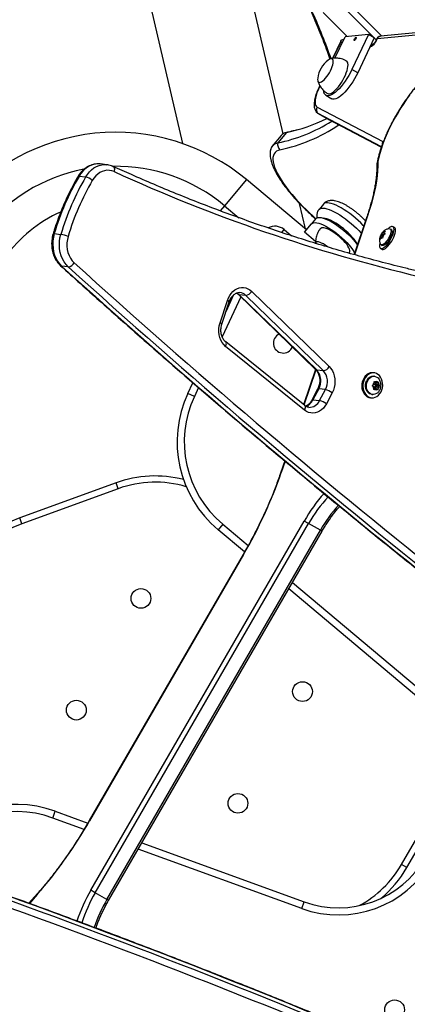
# Model space of a CAD drawing. Units: inches. Extents: x 207 to 860, y 613 to 1075.
# Drawn here: x 568 to 582, y 781 to 815 of the extents above; entities that cross this region are included whole.
import ezdxf

# ---------------------------------------------------------------- set-up
doc = ezdxf.new("R2010")
doc.units = ezdxf.units.IN
doc.header["$MEASUREMENT"] = 0
doc.header["$PDSIZE"] = -1
doc.layers.add('CONTOUR', color=7, linetype='Continuous')
doc.layers.add('DIM_IMP_BORDURE', color=7, linetype='Continuous')
doc.styles.add('DIM', font='romans.shx')
doc.dimstyles.new('Implantation (Pied-mètre)', dxfattribs={"dimscale": 96, "dimtxt": 0.09375, "dimasz": 0.125, "dimexe": 0.125, "dimexo": 0.125, "dimgap": 0.03, "dimtad": 1, "dimdec": 3, "dimzin": 0, "dimdsep": 46, "dimlunit": 4, "dimtxsty": 'DIM', "dimblk1": 'OBLIQUE', "dimblk2": 'OBLIQUE', "dimsah": 1, "dimcen": 0.089844, "dimdle": 0.125, "dimclrt": 7, "dimadec": 0, "dimazin": 0, "dimtfac": 1, "dimtdec": 0, "dimtofl": 0, "dimtmove": 0, "dimatfit": 3, "dimldrblk": 'OBLIQUE', "dimfxl": 1, "dimfrac": 2, "dimtolj": 1, "dimtzin": 0, "dimarcsym": 0})

# ---------------------------------------------------------------- blocks, each defined once
blk = doc.blocks.new('_OBLIQUE')
at = {"color": 0, "linetype": 'ByBlock'}
blk.add_line((-0.5, -0.5), (0.5, 0.5), dxfattribs=at)
blk = doc.blocks.new('*D9')
at = {"layer": 'Defpoints', "color": 0}
for p in [(552.194, 1034.878), (380.998, 629.209), (843.479, 629.209)]:
    blk.add_point(p, dxfattribs=at)
at = {"layer": 'DIM_IMP_BORDURE', "color": 0, "lineweight": -2}
for p, q in [((843.479, 1051.128), (843.479, 612.959)), ((568.444, 1034.878), (859.729, 1034.878)), ((397.248, 629.209), (859.729, 629.209))]:
    blk.add_line(p, q, dxfattribs=at)
at = {"layer": 'DIM_IMP_BORDURE', "color": 0, "lineweight": -2, "xscale": 16.25, "yscale": 16.25, "zscale": 16.25}
for p, rotation in [((843.479, 1034.878), 89.99999999999999), ((843.479, 629.209), 270)]:
    blk.add_blockref('_OBLIQUE', p, dxfattribs=dict(at, rotation=rotation))
at = {"layer": 'DIM_IMP_BORDURE', "color": 7, "insert": (830.312, 832.044), "char_height": 12.1875, "attachment_point": 5, "rotation": 90, "style": 'DIM'}
blk.add_mtext('\\A1;33\'-10" [10.304m]', dxfattribs=at)

msp = doc.modelspace()

# ---------------------------------------------------------------- linework, layer by layer
at = {"layer": 'CONTOUR'}
for p, q in [((577.2986, 811.1609), (575.51703, 818.82296)), ((572.10797, 818.0303), (573.78363, 810.82373)), ((580.53608, 814.43188), (578.96963, 816.00639)), ((580.73283, 814.57039), (579.12257, 816.18894)), ((578.6933, 815.38738), (579.52821, 814.54818)), ((582.61242, 814.6687), (580.56704, 814.46881)), ((582.65457, 814.75821), (580.68183, 814.56541)), ((579.30084, 814.39386), (579.0169, 813.79091)), ((579.29056, 814.34406), (579.03097, 813.79279)), ((579.09994, 813.7986), (579.44929, 814.54047)), ((579.36, 814.35084), (579.29056, 814.34406)), ((579.40214, 814.44034), (579.36109, 814.43633)), ((580.2624, 814.61994), (579.44929, 814.54047)), ((580.2624, 814.61994), (579.6914, 813.40739)), ((580.46585, 814.50248), (579.89485, 813.28993)), ((580.46585, 814.50248), (580.2624, 814.61994)), ((580.55836, 814.47837), (580.54436, 814.44862)), ((580.56704, 814.46881), (580.5614, 814.45684)), ((580.31573, 814.18135), (580.31458, 814.18124)), ((580.42412, 814.27733), (580.35672, 814.27074)), ((579.89485, 813.28993), (579.6914, 813.40739)), ((578.57034, 812.8426), (578.53526, 812.76809)), ((578.5776, 812.83004), (578.5523, 812.77631)), ((578.78485, 812.50163), (578.9883, 812.38417)), ((578.4786, 812.0943), (580.76725, 810.88722)), ((578.48871, 811.88426), (578.89561, 811.64934)), ((580.71987, 810.7074), (578.49263, 811.8821)), ((578.49263, 811.8821), (578.89953, 811.64717)), ((578.89953, 811.64717), (578.89561, 811.64934)), ((580.71376, 810.69031), (578.89953, 811.64717)), ((577.41244, 811.20457), (577.10691, 810.8393)), ((577.43246, 811.21019), (577.37925, 811.19574)), ((577.43238, 811.21017), (577.41244, 811.20457)), ((579.23029, 811.47272), (579.21217, 811.45956)), ((577.22114, 811.09603), (576.91561, 810.73076)), ((580.76725, 810.88722), (580.78285, 810.8787)), ((571.14656, 810.08297), (570.91758, 810.10657)), ((571.14656, 810.08297), (571.15378, 810.08219)), ((570.41301, 809.65183), (570.18403, 809.67543)), ((576.0132, 809.56193), (575.25131, 808.65105)), ((578.10878, 807.80911), (576.0132, 809.56193)), ((575.25131, 808.65105), (575.10134, 808.47176)), ((575.25131, 808.65105), (575.75033, 808.23366)), ((578.0705, 807.84112), (577.86336, 808.732)), ((578.10886, 808.5024), (578.42929, 808.1923)), ((578.69671, 808.70684), (578.54395, 808.52421)), ((578.43817, 808.20292), (578.28541, 808.02028)), ((580.20015, 808.23419), (579.76663, 806.94464)), ((580.22529, 808.26254), (579.78088, 806.94058)), ((577.24777, 807.71707), (577.33265, 807.81822)), ((577.33265, 807.81822), (577.59044, 807.60191)), ((578.04095, 807.72801), (578.28541, 808.02028)), ((580.81684, 807.75253), (580.84578, 807.77352)), ((580.84578, 807.77352), (580.828, 807.74609)), ((581.0647, 807.81657), (581.02654, 807.83861)), ((581.17453, 807.89028), (581.12408, 807.91941)), ((569.32214, 807.67651), (569.55112, 807.65291)), ((578.42508, 807.40671), (578.04095, 807.72801)), ((580.67266, 807.57555), (580.68752, 807.60467)), ((580.67378, 807.4756), (580.67748, 807.51116)), ((580.68865, 807.50471), (580.67378, 807.4756)), ((580.69503, 807.56264), (580.67679, 807.57317)), ((580.69503, 807.56264), (580.67748, 807.51116)), ((580.72333, 807.64561), (580.68752, 807.60467)), ((580.72445, 807.54565), (580.68865, 807.50471)), ((580.72445, 807.54565), (580.69503, 807.56264)), ((580.72333, 807.64561), (580.74088, 807.69708)), ((580.74117, 807.6353), (580.72333, 807.64561)), ((580.72445, 807.54565), (580.7427, 807.53512)), ((580.73321, 807.59479), (580.7693, 807.57396)), ((580.74088, 807.69708), (580.75866, 807.72451)), ((580.7609, 807.52461), (580.7427, 807.53512)), ((580.7646, 807.56017), (580.7609, 807.52461)), ((580.78103, 807.71159), (580.76279, 807.72213)), ((580.78215, 807.61164), (580.7646, 807.56017)), ((580.80837, 807.64161), (580.77227, 807.66245)), ((580.78103, 807.71159), (580.81684, 807.75253)), ((580.81045, 807.69461), (580.78103, 807.71159)), ((580.78215, 807.61164), (580.81796, 807.65258)), ((580.81045, 807.69461), (580.828, 807.74609)), ((580.81045, 807.69461), (580.8287, 807.68408)), ((580.8469, 807.67356), (580.81796, 807.65258)), ((580.8287, 807.68408), (580.8469, 807.67356)), ((580.68658, 807.16164), (580.73703, 807.13251)), ((580.70779, 807.28652), (580.74595, 807.26448)), ((579.58532, 806.99634), (579.60356, 807.01653)), ((569.80721, 806.51934), (569.57823, 806.54294)), ((575.82028, 805.47271), (575.16926, 804.07658)), ((575.30455, 804.95828), (575.58118, 805.5515)), ((575.72593, 805.56448), (578.42602, 802.93844)), ((575.9914, 805.52509), (575.76241, 805.54868)), ((575.76241, 805.54868), (578.46251, 802.92264)), ((578.69149, 802.89905), (575.9914, 805.52509)), ((576.20014, 805.6635), (578.90023, 803.03746)), ((575.09598, 804.56082), (575.35246, 805.34686)), ((575.15974, 804.51446), (575.41622, 805.3005)), ((578.0426, 801.52099), (575.28893, 803.74364)), ((578.04587, 801.6787), (575.29221, 803.90134)), ((578.42136, 802.94297), (578.00691, 801.71014)), ((578.43299, 802.93113), (578.01919, 801.70023)), ((578.46251, 802.92264), (578.69149, 802.89905)), ((580.46196, 802.82153), (580.42411, 802.82543)), ((580.47843, 802.70045), (580.44979, 802.70341)), ((573.97412, 802.10516), (574.14812, 802.47831)), ((574.34486, 802.30865), (574.2007, 801.99951)), ((580.39017, 802.37139), (580.4217, 802.39035)), ((580.42089, 802.35274), (580.39017, 802.37139)), ((580.46246, 802.32315), (580.42089, 802.35274)), ((580.4646, 802.42223), (580.4217, 802.39035)), ((580.45128, 802.34354), (580.52761, 802.33568)), ((580.46246, 802.32315), (580.46114, 802.26167)), ((580.46145, 802.52186), (580.49217, 802.50321)), ((580.46592, 802.48371), (580.46145, 802.52186)), ((580.46159, 802.28245), (580.52948, 802.27545)), ((580.53561, 802.41339), (580.4628, 802.4209)), ((580.4646, 802.42223), (580.46592, 802.48371)), ((580.46585, 802.48062), (580.53374, 802.47362)), ((580.52948, 802.27545), (580.48658, 802.24357)), ((580.53374, 802.47362), (580.49217, 802.50321)), ((580.52104, 802.27632), (580.5223, 802.33471)), ((580.5223, 802.33471), (580.52409, 802.33604)), ((580.5223, 802.33471), (580.59862, 802.32684)), ((580.52443, 802.43379), (580.5253, 802.47449)), ((580.59144, 802.3861), (580.52443, 802.43379)), ((580.52443, 802.43379), (580.60076, 802.42592)), ((580.52948, 802.27545), (580.57105, 802.24586)), ((580.53374, 802.47362), (580.57664, 802.5055)), ((580.56076, 802.36329), (580.59144, 802.3861)), ((580.57664, 802.5055), (580.59761, 802.52555)), ((580.5973, 802.26537), (580.59121, 802.2283)), ((580.59144, 802.3861), (580.66249, 802.37877)), ((580.59862, 802.32684), (580.5973, 802.26537)), ((580.59761, 802.52555), (580.60208, 802.4874)), ((580.59862, 802.32684), (580.64152, 802.35872)), ((580.60076, 802.42592), (580.60208, 802.4874)), ((580.60076, 802.42592), (580.64233, 802.39633)), ((580.66249, 802.37877), (580.64152, 802.35872)), ((580.64233, 802.39633), (580.66249, 802.37877)), ((574.2007, 801.99951), (573.97412, 802.10516)), ((578.49369, 802.2482), (578.29078, 801.86556)), ((578.53712, 802.25901), (578.33421, 801.87637)), ((578.7661, 802.23542), (578.53712, 802.25901)), ((578.5632, 801.85277), (578.7661, 802.23542)), ((579.00282, 802.12497), (578.79991, 801.74232)), ((580.33441, 801.95504), (580.37227, 801.95114)), ((580.38444, 802.06926), (580.41308, 802.06631)), ((580.45505, 802.22461), (580.46114, 802.26167)), ((580.48658, 802.24357), (580.45505, 802.22461)), ((580.59121, 802.2283), (580.57105, 802.24586)), ((578.33421, 801.87637), (578.5632, 801.85277)), ((577.34907, 799.75331), (577.20375, 799.32103)), ((577.36126, 799.74312), (577.22889, 799.34938)), ((571.47206, 798.98313), (568.11743, 797.76214)), ((571.54611, 798.77968), (571.47206, 798.98313)), ((571.54611, 798.77968), (568.19148, 797.55869)), ((568.19148, 797.55869), (568.11743, 797.76214)), ((570.59581, 784.77923), (578.029, 797.65389)), ((570.74989, 784.69027), (578.18308, 797.56493)), ((575.1889, 797.54202), (575.0282, 797.35051)), ((575.1889, 797.54202), (576.07686, 796.79694)), ((578.18308, 797.56493), (578.029, 797.65389)), ((578.58998, 797.33001), (578.18308, 797.56493)), ((571.15679, 784.45534), (578.58998, 797.33001)), ((571.21595, 784.42119), (578.64914, 797.29586)), ((575.95256, 796.57489), (575.0282, 797.35051)), ((578.64914, 797.29586), (578.58998, 797.33001)), ((575.90287, 796.48827), (570.5422, 787.20332)), ((575.91267, 796.48262), (570.552, 787.19767)), ((575.91267, 796.48262), (575.90287, 796.48827)), ((577.61563, 795.50576), (582.25585, 791.61215)), ((582.09515, 791.42064), (577.4887, 795.28591)), ((569.27264, 787.29476), (569.35815, 787.52969)), ((569.35815, 787.52969), (570.49192, 787.11703)), ((581.41656, 785.6716), (582.66656, 787.83666)), ((581.60406, 785.56335), (582.85406, 787.72841)), ((570.36166, 786.89839), (569.27264, 787.29476)), ((570.552, 787.19767), (570.5422, 787.20332)), ((577.94154, 784.13954), (572.24946, 786.21129)), ((572.37639, 786.43114), (578.02704, 784.37447)), ((581.60406, 785.56335), (581.41656, 785.6716)), ((570.74989, 784.69027), (570.59581, 784.77923)), ((568.7394, 784.66035), (568.43851, 784.31928)), ((568.72742, 784.6244), (568.4534, 784.3138)), ((571.15679, 784.45534), (570.74989, 784.69027)), ((571.21595, 784.42119), (571.15679, 784.45534)), ((577.94154, 784.13954), (578.02704, 784.37447))]:
    msp.add_line(p, q, dxfattribs=at)
at = {"layer": 'CONTOUR', "flags": 128}
for points in [[(579.77798, 814.41486), (579.77024, 814.4181), (579.76762, 814.42924), (579.77053, 814.44659), (579.77853, 814.46749), (579.7904, 814.48877), (579.80432, 814.50719), (579.81819, 814.51994), (579.82989, 814.52509), (579.83764, 814.52184), (579.84026, 814.5107), (579.83735, 814.49336), (579.82935, 814.47246), (579.81748, 814.45117), (579.80355, 814.43276), (579.78968, 814.42), (579.77798, 814.41486)], [(580.5614, 814.45684), (580.53485, 814.40518), (580.50465, 814.35506), (580.47195, 814.30838), (580.43803, 814.26696), (580.40417, 814.23237), (580.37169, 814.20596), (580.34183, 814.18873), (580.31573, 814.18135)], [(578.4974, 813.10314), (578.49432, 813.05237), (578.49942, 813.01033), (578.51263, 812.9791), (578.53356, 812.95963), (578.56158, 812.95253), (578.59582, 812.95799), (578.63526, 812.97586), (578.6787, 813.00559), (578.7248, 813.04628), (578.77218, 813.09669), (578.81939, 813.1553), (578.865, 813.22032), (578.90762, 813.28977), (578.94596, 813.36155), (578.97885, 813.43347), (579.0053, 813.50335), (579.02449, 813.56906), (579.03586, 813.62862), (579.03904, 813.6802), (579.03395, 813.72224), (579.02074, 813.75347), (578.9998, 813.77294), (578.97179, 813.78005), (578.93754, 813.77458), (578.93754, 813.77458)], [(578.4974, 813.10314), (578.49432, 813.05237), (578.49942, 813.01033), (578.51263, 812.9791), (578.53356, 812.95963), (578.56158, 812.95253), (578.59582, 812.95799), (578.63526, 812.97586), (578.6787, 813.00559), (578.7248, 813.04628), (578.77218, 813.09669), (578.81939, 813.1553), (578.865, 813.22032), (578.90762, 813.28977), (578.94596, 813.36155), (578.97885, 813.43347), (579.0053, 813.50335), (579.02449, 813.56906), (579.03586, 813.62862), (579.03904, 813.6802), (579.03395, 813.72224), (579.02074, 813.75347), (578.9998, 813.77294), (578.97179, 813.78005), (578.93754, 813.77458), (578.93754, 813.77458)], [(578.84528, 812.56314), (578.87552, 812.55297), (578.91334, 812.55441), (578.9567, 812.56814), (579.00469, 812.59387), (579.05628, 812.63106), (579.11036, 812.67892), (579.1658, 812.73641), (579.2214, 812.80233), (579.27598, 812.87525), (579.32838, 812.95364), (579.37748, 813.03581), (579.42223, 813.12002), (579.46169, 813.20448), (579.495, 813.28737), (579.52146, 813.36694), (579.54051, 813.44149), (579.55174, 813.50942), (579.55491, 813.5693), (579.54995, 813.61985), (579.53697, 813.65999), (579.51625, 813.68885), (579.50153, 813.69979)], [(578.93754, 813.77458), (578.8981, 813.75672), (578.85993, 813.73106)], [(578.93754, 813.77458), (578.8981, 813.75672), (578.85993, 813.73106)], [(579.6914, 813.40739), (579.63839, 813.3008), (579.58021, 813.19519), (579.51773, 813.0921), (579.45185, 812.99302), (579.38354, 812.8994), (579.31379, 812.81262), (579.24361, 812.73393), (579.17404, 812.66447), (579.10608, 812.60528), (579.04073, 812.5572), (578.97894, 812.52094), (578.92162, 812.49702), (578.86958, 812.4858), (578.82361, 812.48744), (578.78436, 812.50192), (578.7524, 812.52902), (578.72822, 812.56835), (578.71214, 812.61933), (578.70607, 812.65935)], [(579.89485, 813.28993), (579.84183, 813.18334), (579.78366, 813.07773), (579.72118, 812.97463), (579.6553, 812.87556), (579.58699, 812.78194), (579.51724, 812.69516), (579.44706, 812.61646), (579.37749, 812.54701), (579.30953, 812.48782), (579.24418, 812.43974), (579.18239, 812.40347), (579.12507, 812.37956), (579.07303, 812.36834), (579.02706, 812.36998), (578.9883, 812.38417)], [(578.5523, 812.77631), (578.50952, 812.67933), (578.47354, 812.5847), (578.44501, 812.49411), (578.42446, 812.4092), (578.41225, 812.3315), (578.4086, 812.26241), (578.41357, 812.20317), (578.42709, 812.15487), (578.44889, 812.11836), (578.4786, 812.0943)], [(581.70081, 812.50851), (581.59609, 812.36545), (581.49353, 812.21681), (581.39372, 812.06345), (581.29724, 811.90627), (581.20466, 811.74618), (581.11652, 811.58411), (581.03333, 811.42102), (580.95557, 811.25786), (580.88371, 811.09557), (580.81815, 810.93511), (580.75929, 810.77741), (580.70746, 810.62338), (580.66297, 810.47394), (580.62608, 810.32995), (580.59701, 810.19225)], [(578.49263, 811.8821), (578.45944, 811.90802), (578.45181, 811.9172)], [(578.49263, 811.8821), (578.45944, 811.90802), (578.45378, 811.91467)], [(579.17269, 811.5031), (579.18907, 811.48262), (579.21217, 811.45956)], [(577.18279, 810.60124), (577.11604, 810.58007), (577.05948, 810.54951), (577.01337, 810.50973), (576.97796, 810.46092), (576.95343, 810.40333), (576.93989, 810.33725), (576.93742, 810.26301), (576.94603, 810.18098), (576.96568, 810.09158), (576.99626, 809.99526), (577.03762, 809.89249), (577.08955, 809.7838), (577.1518, 809.66974), (577.22406, 809.55087), (577.30594, 809.4278), (577.39705, 809.30114), (577.49693, 809.17153), (577.60508, 809.03962), (577.72094, 808.90609), (577.84394, 808.77158), (577.97347, 808.63679), (578.10886, 808.5024)], [(580.59701, 810.19225), (580.59511, 810.03288), (580.5852, 809.86475), (580.56732, 809.68832), (580.5415, 809.50404), (580.50782, 809.31242), (580.46636, 809.11395), (580.41723, 808.90918), (580.36058, 808.69865), (580.29654, 808.48291), (580.22529, 808.26254)], [(570.91758, 810.10657), (570.84054, 810.10972), (570.74617, 810.10067), (570.65278, 810.07757), (570.5617, 810.04075), (570.47422, 809.99073), (570.39158, 809.92822), (570.31496, 809.8541), (570.24544, 809.76944), (570.18403, 809.67543)], [(570.41301, 809.65183), (570.47443, 809.74584), (570.54394, 809.8305), (570.62056, 809.90462), (570.7032, 809.96713), (570.79068, 810.01716), (570.88177, 810.05398), (570.97516, 810.07708), (571.06952, 810.08612), (571.14656, 810.08297)], [(571.40318, 809.84054), (571.32321, 809.86949), (571.24042, 809.8848), (571.15622, 809.88622), (571.07206, 809.87372), (570.98939, 809.84751), (570.90962, 809.80805), (570.83413, 809.75601), (570.76422, 809.69229), (570.70109, 809.61798), (570.64583, 809.53436)], [(571.36649, 810.02293), (571.38465, 810.01073), (571.39923, 809.9924), (571.40956, 809.96868), (571.41524, 809.94049), (571.41606, 809.90892), (571.41199, 809.87517), (571.40318, 809.84054)], [(570.18403, 809.67543), (570.16396, 809.6757), (570.14922, 809.6719), (570.14036, 809.66418), (570.14022, 809.66394)], [(578.54386, 808.5241), (578.55353, 808.53424), (578.58741, 808.5558), (578.6316, 808.56789), (578.68553, 808.57035), (578.74854, 808.56316), (578.81982, 808.5464), (578.89849, 808.52028), (578.98355, 808.48514), (579.07394, 808.44141), (579.16851, 808.38964), (579.26608, 808.33049), (579.36542, 808.2647), (579.46528, 808.19309), (579.5644, 808.11658), (579.66155, 808.03611), (579.75549, 807.9527), (579.84505, 807.86741), (579.9291, 807.78129), (580.00658, 807.69544), (580.01554, 807.68504)], [(580.10201, 807.94227), (580.08186, 807.96393), (579.99782, 808.05004), (579.90826, 808.13534), (579.81431, 808.21875), (579.71717, 808.29921), (579.61804, 808.37573), (579.51818, 808.44734), (579.41884, 808.51313), (579.32127, 808.57228), (579.2267, 808.62404), (579.13632, 808.66777), (579.05125, 808.70292), (578.97259, 808.72903), (578.9013, 808.74579), (578.8383, 808.75299), (578.78436, 808.75053), (578.74018, 808.73844), (578.7063, 808.71687), (578.69671, 808.70684)], [(578.43817, 808.20292), (578.46734, 808.22642), (578.50726, 808.24023), (578.55737, 808.24414), (578.61692, 808.23809), (578.68505, 808.22217), (578.76076, 808.19661), (578.84296, 808.16179), (578.93044, 808.11822), (579.02192, 808.06652), (579.11608, 808.00746), (579.21154, 807.94189), (579.30691, 807.87077), (579.40079, 807.79514), (579.49182, 807.7161), (579.57868, 807.63481), (579.66008, 807.55244), (579.73486, 807.4702), (579.80191, 807.38929), (579.86026, 807.31089), (579.88002, 807.28192)], [(579.88765, 807.30463), (579.86496, 807.34345), (579.81922, 807.41202), (579.76457, 807.48388), (579.70187, 807.55787), (579.63211, 807.63284), (579.55638, 807.70761), (579.47589, 807.78099), (579.3919, 807.85183), (579.30574, 807.91901), (579.21876, 807.98147), (579.13234, 808.03823), (579.04784, 808.08839), (578.9666, 808.13115), (578.88989, 808.16586), (578.81892, 808.19195), (578.75482, 808.20901), (578.70415, 808.21641)], [(578.28541, 808.02028), (578.31457, 808.04379), (578.3545, 808.05759), (578.4046, 808.0615), (578.46416, 808.05545), (578.53229, 808.03953), (578.608, 808.01398), (578.6902, 807.97916), (578.77768, 807.93558), (578.86916, 807.88389), (578.96332, 807.82482), (579.05878, 807.75926), (579.15414, 807.68814), (579.24803, 807.61251), (579.33906, 807.53347), (579.42591, 807.45217), (579.50732, 807.3698), (579.58209, 807.28757), (579.64914, 807.20666), (579.70749, 807.12826), (579.75629, 807.05351), (579.78571, 807.0014)], [(578.62757, 807.87831), (578.6016, 807.86216), (578.59785, 807.85804)], [(579.6046, 807.01596), (579.61012, 807.02364), (579.61998, 807.0532), (579.61878, 807.09094), (579.60656, 807.13606), (579.58357, 807.18759), (579.5503, 807.24445), (579.50747, 807.30541), (579.45597, 807.36918), (579.39692, 807.43439), (579.33157, 807.49967), (579.26132, 807.56361), (579.18765, 807.62486), (579.11215, 807.68211), (579.03641, 807.73414), (578.96206, 807.77983), (578.89068, 807.81823), (578.82378, 807.8485), (578.76281, 807.87), (578.70904, 807.88228), (578.66364, 807.88507), (578.62757, 807.87831)], [(580.66412, 807.34884), (580.66049, 807.33277), (580.65219, 807.27798), (580.65202, 807.23163), (580.65999, 807.1952), (580.67584, 807.16987), (580.69907, 807.15646), (580.72894, 807.15539), (580.76447, 807.1667), (580.80452, 807.19003), (580.84782, 807.22462), (580.89297, 807.26936), (580.93851, 807.32282), (580.98299, 807.38328), (581.02497, 807.44879), (581.06311, 807.51725), (581.09617, 807.58645), (581.1231, 807.65419), (581.14303, 807.71827), (581.15532, 807.77663), (581.15958, 807.82741), (581.15566, 807.86897), (581.1437, 807.89997), (581.12408, 807.91941), (581.12408, 807.91941)], [(581.00736, 807.8439), (581.01579, 807.84279), (581.03553, 807.8314), (581.04791, 807.80825), (581.05239, 807.77437), (581.04877, 807.73123), (581.03722, 807.68072), (581.01824, 807.62504), (580.99265, 807.56664), (580.96157, 807.50805), (580.92638, 807.45185), (580.88859, 807.40049), (580.84986, 807.35621), (580.8119, 807.32095), (580.77634, 807.29625), (580.74476, 807.28318), (580.71853, 807.28233), (580.69879, 807.29373), (580.69384, 807.30014)], [(580.73703, 807.13251), (580.74953, 807.12733), (580.77939, 807.12626), (580.81492, 807.13757), (580.85498, 807.1609), (580.89828, 807.19549), (580.94342, 807.24023), (580.98897, 807.29369), (581.03344, 807.35415), (581.07543, 807.41966), (581.11356, 807.48812), (581.14663, 807.55732), (581.17356, 807.62506), (581.19349, 807.68913), (581.20578, 807.7475), (581.21003, 807.79828), (581.20612, 807.83983), (581.19416, 807.87084), (581.17453, 807.89028)], [(581.0647, 807.81657), (581.0737, 807.80936), (581.08608, 807.78622), (581.09056, 807.75234), (581.08694, 807.7092), (581.07539, 807.65868), (581.0564, 807.60301), (581.03081, 807.5446), (580.99974, 807.48602), (580.96454, 807.42982), (580.92676, 807.37845), (580.88803, 807.33417), (580.85006, 807.29891), (580.81451, 807.27421), (580.78293, 807.26115), (580.7567, 807.2603), (580.74595, 807.26448)], [(581.12408, 807.91941), (581.09742, 807.92668), (581.0646, 807.92154), (581.02665, 807.90416), (580.9848, 807.87508), (580.94948, 807.84408)], [(569.32214, 807.67651), (569.2917, 807.55263), (569.27393, 807.42563), (569.26911, 807.2976), (569.27732, 807.17064), (569.29843, 807.04684), (569.33208, 806.92824), (569.37773, 806.8168), (569.43462, 806.71433), (569.50183, 806.62255), (569.57823, 806.54294)], [(569.32214, 807.67651), (569.30246, 807.67768), (569.28887, 807.67654), (569.28187, 807.67315), (569.28111, 807.67172)], [(569.80721, 806.51934), (569.73081, 806.59895), (569.66361, 806.69074), (569.60672, 806.7932), (569.56107, 806.90465), (569.52741, 807.02325), (569.50631, 807.14704), (569.4981, 807.274), (569.50292, 807.40204), (569.52069, 807.52904), (569.55112, 807.65291)], [(569.80414, 807.58229), (569.77729, 807.47027), (569.76318, 807.35535), (569.7621, 807.23986), (569.77406, 807.12615), (569.79883, 807.01653), (569.8359, 806.91322), (569.88451, 806.81832), (569.94368, 806.73376), (570.01221, 806.66126)], [(580.76431, 807.62194), (580.77091, 807.6354), (580.77473, 807.64782), (580.77521, 807.65732), (580.77227, 807.66245), (580.76636, 807.66243), (580.75837, 807.65727), (580.74953, 807.64774), (580.74117, 807.6353), (580.73458, 807.62185), (580.73075, 807.60943), (580.73027, 807.59993), (580.73321, 807.59479), (580.73912, 807.59481), (580.74711, 807.59998), (580.75596, 807.60951), (580.76431, 807.62194)], [(578.8478, 807.21357), (578.82309, 807.23247), (578.75842, 807.27811), (578.69488, 807.31749), (578.63441, 807.3494), (578.57884, 807.37288), (578.52987, 807.38721), (578.48898, 807.39197), (578.45741, 807.38699)], [(578.8478, 807.21357), (578.82309, 807.23247), (578.75842, 807.27811), (578.69488, 807.31749), (578.63441, 807.3494), (578.57884, 807.37288), (578.52987, 807.38721), (578.48898, 807.39197), (578.45741, 807.38699)], [(569.5428, 806.55774), (569.55763, 806.54819), (569.57823, 806.54294)], [(575.35246, 805.34686), (575.38763, 805.4365), (575.43236, 805.51952), (575.48573, 805.59421), (575.54665, 805.65904), (575.61388, 805.71269), (575.68603, 805.75406), (575.76164, 805.7823), (575.83914, 805.79683), (575.91696, 805.79736), (575.99351, 805.78388), (576.06721, 805.75666), (576.13656, 805.71625), (576.20014, 805.6635)], [(575.6785, 805.61007), (575.70729, 805.59308), (575.76241, 805.54868)], [(575.76241, 805.54868), (575.74189, 805.55387), (575.72601, 805.5644)], [(575.28893, 803.74364), (575.22483, 803.80492), (575.16928, 803.87816), (575.12356, 803.96168), (575.08871, 804.05356), (575.06554, 804.1517), (575.05457, 804.25385), (575.05606, 804.35767), (575.06997, 804.46078), (575.09598, 804.56082)], [(575.28893, 803.74364), (575.30318, 803.77489), (575.31249, 803.80539), (575.31648, 803.83397), (575.31502, 803.85954), (575.30816, 803.8811), (575.29616, 803.89783), (575.29223, 803.90133)], [(578.90023, 803.03746), (578.95875, 802.97075), (579.00835, 802.89336), (579.04794, 802.80699), (579.07664, 802.71355), (579.09382, 802.61511), (579.0991, 802.51382), (579.09236, 802.41194), (579.07375, 802.31171), (579.04368, 802.21534), (579.00282, 802.12497)], [(578.46251, 802.92264), (578.44198, 802.92783), (578.42602, 802.93844)], [(580.42411, 802.82543), (580.38347, 802.82658), (580.32154, 802.81672), (580.26147, 802.79316), (580.20519, 802.75665), (580.1545, 802.70836), (580.11103, 802.64984), (580.07618, 802.58298), (580.05108, 802.50993), (580.03652, 802.43303), (580.03298, 802.35475), (580.04057, 802.27762), (580.05904, 802.2041), (580.08781, 802.13657), (580.12594, 802.07719), (580.17222, 802.02787), (580.22515, 801.9902), (580.28303, 801.96538), (580.33441, 801.95504)], [(580.59842, 802.76908), (580.54279, 802.80045), (580.48312, 802.81851), (580.42133, 802.82268), (580.3594, 802.81282), (580.29933, 802.78926), (580.24305, 802.75274), (580.19235, 802.70445), (580.14889, 802.64594), (580.11404, 802.57908), (580.08894, 802.50603), (580.07438, 802.42913), (580.07084, 802.35085), (580.07843, 802.27371), (580.0969, 802.2002), (580.12567, 802.13267), (580.1638, 802.07328), (580.21008, 802.02397), (580.26301, 801.98629), (580.32089, 801.96148), (580.38187, 801.95032), (580.44398, 801.95318), (580.50522, 801.96995), (580.56364, 802.00011), (580.61734, 802.04269), (580.66461, 802.0963), (580.70392, 802.15924), (580.73402, 802.22948), (580.75393, 802.30476), (580.76302, 802.38267), (580.76098, 802.46069), (580.7479, 802.53632), (580.72418, 802.60713), (580.6906, 802.67084), (580.64822, 802.72541), (580.59842, 802.76908)], [(580.23065, 802.53648), (580.26282, 802.59111), (580.30298, 802.63666), (580.34938, 802.67115), (580.39999, 802.69305), (580.4526, 802.70143), (580.50491, 802.6959), (580.55464, 802.67672), (580.59961, 802.64471), (580.62609, 802.61676)], [(580.38444, 802.06926), (580.35796, 802.07382), (580.30823, 802.093), (580.26326, 802.12501), (580.22502, 802.16843), (580.19517, 802.22138), (580.17502, 802.28154), (580.16545, 802.34628), (580.16688, 802.41277), (580.17925, 802.47811), (580.20202, 802.53943)], [(580.57224, 802.11616), (580.54213, 802.09562), (580.49152, 802.07371), (580.43891, 802.06534), (580.3866, 802.07087), (580.33687, 802.09005), (580.2919, 802.12206), (580.25366, 802.16548), (580.22381, 802.21843), (580.20366, 802.27859), (580.19409, 802.34333), (580.19552, 802.40982), (580.20789, 802.47515), (580.23065, 802.53648)], [(580.55797, 802.35577), (580.56216, 802.37028), (580.5617, 802.38543), (580.55665, 802.39893), (580.5478, 802.40871), (580.53648, 802.41329), (580.52442, 802.41197), (580.51345, 802.40495), (580.50525, 802.3933), (580.50106, 802.37879), (580.50152, 802.36364), (580.50657, 802.35014), (580.51542, 802.34036), (580.52674, 802.33578), (580.5388, 802.3371), (580.54977, 802.34412), (580.55797, 802.35577)], [(578.53712, 802.25901), (578.51713, 802.25942), (578.50261, 802.25602), (578.49411, 802.24894), (578.49366, 802.24814)], [(578.79991, 801.74232), (578.75135, 801.66303), (578.69466, 801.59271), (578.63098, 801.5328), (578.56162, 801.48452), (578.48799, 801.44886), (578.41158, 801.42653), (578.33396, 801.41799), (578.2567, 801.42342), (578.18138, 801.4427), (578.10952, 801.47545), (578.0426, 801.52099)], [(578.0426, 801.52099), (578.05685, 801.55224), (578.06615, 801.58274), (578.07015, 801.61133), (578.06869, 801.63689), (578.06182, 801.65845), (578.04982, 801.67519), (578.04587, 801.6787)], [(578.33421, 801.87637), (578.31422, 801.87678), (578.2997, 801.87337), (578.2912, 801.8663), (578.29085, 801.86569)]]:
    msp.add_lwpolyline(points, dxfattribs=at)
at = {"layer": 'CONTOUR'}
for centre in [(572.33968, 794.95359), (577.96885, 791.70359), (570.08968, 791.05647), (575.71885, 787.80647), (581.17654, 780.60356)]:
    msp.add_circle(centre, 0.3438, dxfattribs=at)
for centre, radius, start, end in [((560.56678, 807.36176), 19.48439, 19.22842, 24.345994), ((580.55958, 814.43883), 0.0181, 84.227319, 147.316542), ((580.47157, 814.11091), 0.17102, 109.225092, 155.676057), ((579.43107, 812.9827), 0.94141, 127.350246, 172.649754), ((578.55048, 812.7583), 0.0181, 84.231032, 147.296767), ((578.6404, 811.99843), 0.18807, 149.35213, 218.212697), ((575.88708, 816.55661), 5.84599, 282.043927, 302.031873), ((576.06455, 817.31214), 6.25454, 282.445167, 296.098148), ((571.4619, 804.12063), 7.0938, 50.089695, 141.603918), ((575.98047, 816.27224), 5.79705, 281.970197, 303.881258), ((577.47319, 810.87465), 0.33547, 100.433357, 138.705332), ((580.93766, 810.78938), 0.1965, 150.137837, 183.458786), ((577.15971, 810.52834), 0.31541, 99.636508, 173.005813), ((577.15987, 810.52836), 0.31541, 99.666964, 171.046563), ((577.36873, 810.79163), 0.26613, 169.682196, 225.678282), ((571.4619, 804.12063), 5.9063, 100.835975, 142.518499), ((571.4619, 804.12063), 5.9063, 50.089695, 90.995104), ((595.49087, 862.52537), 57.9302, 245.4299494, 256.6023571), ((578.275, 805.00151), 9.34395, 149.986231, 163.364581), ((578.50399, 804.97792), 9.34395, 149.986231, 163.364581), ((578.54717, 804.96999), 9.12495, 149.986231, 163.364581), ((570.31502, 809.1682), 0.49346, 47.904458, 78.546462), ((578.10105, 808.52298), 0.02202, 232.236625, 290.77388), ((571.4619, 804.12063), 4.7188, 114.017017, 144.467089), ((580.24903, 808.21617), 0.0521, 117.109848, 159.758881), ((577.01125, 807.4352), 0.5, 50, 118.448111), ((569.39953, 806.62127), 1.04272, 67.167853, 81.640485), ((580.74851, 807.54297), 0.07783, 157.163226, 204.121458), ((581.05343, 807.45502), 0.39532, 142.243165, 157.756835), ((580.68067, 807.58213), 0.07783, 275.878542, 322.836774), ((580.82481, 807.67511), 0.07783, 95.878542, 142.836774), ((580.45205, 807.80223), 0.39532, 322.243165, 337.756835), ((580.75697, 807.71428), 0.07783, 337.163226, 24.121458), ((578.47644, 807.33842), 0.05217, 111.39276, 189.540934), ((578.47464, 807.34029), 0.04978, 110.247878, 180.052607), ((744.11027, 998.75527), 259.62861, 227.760022, 235.2230785), ((569.78043, 806.77704), 0.25909, 275.933316, 333.457027), ((744.33925, 998.73167), 259.62861, 227.760022, 235.2230785), ((744.45075, 998.77062), 259.48952, 227.760022, 235.2230785), ((575.75414, 805.28986), 0.3341, 44.75245, 83.685597), ((575.96555, 805.79067), 0.26684, 275.559265, 331.537416), ((575.3274, 805.24537), 0.10453, 31.824281, 76.128224), ((575.07088, 804.45926), 0.10462, 31.852232, 76.115874), ((577.2967, 803.85564), 0.3438, 113.604151, 337.988977), ((578.66564, 803.16463), 0.26684, 275.559265, 331.537416), ((578.03302, 802.53835), 0.57632, 331.007845, 41.821512), ((578.26201, 802.51475), 0.57632, 331.007845, 41.821512), ((580.4405, 802.44825), 0.25532, 87.914747, 159.077636), ((580.56401, 802.36157), 0.1434, 183.532936, 224.160729), ((580.58014, 802.37245), 0.15946, 135.753284, 173.553496), ((580.46034, 802.37946), 0.03704, 157.478375, 255.831686), ((580.53658, 802.42415), 0.09068, 63.78174, 119.325896), ((580.48308, 802.37663), 0.15946, 315.753284, 353.553496), ((580.49921, 802.3875), 0.1434, 3.532936, 44.160729), ((577.59936, 800.41469), 4, 155, 230), ((577.59936, 800.41469), 3.75, 155, 230), ((578.66415, 801.70802), 0.53716, 50.914269, 79.058507), ((580.52664, 802.32492), 0.09068, 243.78174, 299.325896), ((577.94837, 802.06098), 0.42774, 286.467671, 334.430737), ((578.19978, 802.01705), 0.39883, 268.047339, 335.67484), ((578.46124, 801.32538), 0.53716, 50.914269, 79.058507), ((572.84015, 795.22436), 4, 75.808728, 110), ((561.91739, 804.64383), 16.20102, 329.751789, 340.925483), ((577.25263, 799.30301), 0.05209, 117.108963, 159.777117), ((572.84015, 795.22436), 3.78349, 73.454792, 110), ((582.83544, 794.92414), 5.52751, 138.102405, 150.406181), ((582.50555, 795.12104), 4.96551, 137.164817, 150.516495), ((582.97883, 794.84208), 5.04497, 138.192827, 150.452204), ((569.48551, 794.00337), 4, 110, 190), ((569.48551, 794.00337), 3.78349, 110, 190), ((479.47754, 540.39795), 259.62861, 64.7769215, 72.239978), ((567.99007, 783.77091), 4, 70, 145), ((567.99007, 783.77091), 3.75, 70, 145), ((479.63449, 540.0954), 259.48952, 64.7769215, 72.239978), ((479.61247, 540.21144), 259.62861, 64.7769215, 72.239978), ((556.64082, 795.12793), 16.0128, 319.008635, 330.314093), ((579.22411, 787.66339), 3.75, 250, 330), ((579.22411, 787.66339), 3.5, 250, 330), ((578.13996, 787.56335), 3.78349, 298.507644, 330), ((578.13996, 787.56335), 4, 309.787839, 330), ((575.36394, 781.98116), 5.52849, 149.594469, 161.885731), ((568.77945, 784.62703), 0.05209, 140.234621, 182.890468), ((575.14202, 782.11812), 5.08986, 149.645627, 162.642438), ((575.61457, 781.84931), 5.16364, 149.689222, 161.666535)]:
    msp.add_arc(centre, radius, start, end, dxfattribs=at)
msp.add_ellipse((579.44315, 814.25596), major_axis=(0.11807, -0.16747), ratio=0.57724983, start_param=2.82470556, end_param=3.81699492, dxfattribs=at)
for points, knots in [([(578.26613, 815.42211), (578.27356, 815.40577), (578.33369, 815.27344), (578.43758, 815.03029), (578.57722, 814.69316), (578.70625, 814.36248), (578.8213, 814.05228), (578.88857, 813.85534), (578.91964, 813.76437)], [0, 0, 0, 0, 0.0281964, 0.22833133, 0.42840241, 0.62840852, 0.82834927, 1, 1, 1, 1]), ([(580.54436, 814.44862), (580.54083, 814.44136), (580.53055, 814.42016), (580.51037, 814.38454), (580.48432, 814.34509), (580.45912, 814.31262), (580.43751, 814.28918), (580.42273, 814.27559), (580.41473, 814.27019), (580.41597, 814.27086), (580.41628, 814.27103)], [0, 0, 0, 0, 0.08565758, 0.25006714, 0.41554782, 0.57802377, 0.71746845, 0.84481505, 0.96120849, 1, 1, 1, 1]), ([(580.56704, 814.46881), (580.56198, 814.47314), (580.5561, 814.47818), (580.55906, 814.47792), (580.55947, 814.47788)], [0, 0, 0, 0, 0.85984159, 1, 1, 1, 1]), ([(580.66046, 814.55988), (580.65075, 814.55757), (580.62668, 814.55186), (580.5963, 814.52903), (580.57145, 814.50216), (580.56243, 814.48574), (580.55838, 814.47837)], [0, 0, 0, 0, 0.20572456, 0.51027052, 0.78053711, 1, 1, 1, 1]), ([(580.56704, 814.46881), (580.57398, 814.48478), (580.5878, 814.51662), (580.625, 814.54821), (580.65779, 814.5646), (580.67818, 814.56398), (580.68187, 814.56387)], [0, 0, 0, 0, 0.31365327, 0.62490204, 0.93218383, 1, 1, 1, 1]), ([(579.50077, 813.69839), (579.48778, 813.70624), (579.44756, 813.73057), (579.37475, 813.7593), (579.2855, 813.78473), (579.19617, 813.79811), (579.10845, 813.80103), (579.02368, 813.79349), (578.96744, 813.7833), (578.93998, 813.77537), (578.93888, 813.77505)], [0, 0, 0, 0, 0.07814738, 0.24194438, 0.40105843, 0.55577002, 0.70620662, 0.85236542, 0.99411575, 1, 1, 1, 1]), ([(583.25361, 813.63694), (583.23284, 813.63985), (583.18535, 813.64652), (583.10814, 813.64341), (583.02163, 813.63023), (582.93026, 813.60497), (582.83435, 813.56775), (582.73465, 813.51847), (582.6323, 813.45776), (582.52826, 813.38649), (582.42321, 813.30546), (582.31751, 813.2153), (582.21143, 813.11656), (582.10527, 813.00974), (581.99936, 812.89534), (581.89406, 812.7739), (581.78974, 812.64596), (581.68681, 812.5121), (581.58569, 812.37294), (581.4868, 812.22911), (581.39058, 812.08128), (581.29746, 811.93012), (581.20784, 811.77634), (581.12215, 811.62063), (581.04077, 811.46373), (580.9641, 811.30635), (580.8925, 811.14921), (580.8263, 810.99301), (580.76583, 810.83842), (580.71139, 810.68612), (580.66322, 810.5367), (580.62179, 810.39091), (580.5881, 810.2549), (580.57169, 810.17018), (580.56404, 810.13068)], [0, 0, 0, 0, 0.02153926, 0.0492501, 0.0783515, 0.1089792, 0.14091956, 0.17368024, 0.20674347, 0.23970373, 0.27245189, 0.3049732, 0.337289, 0.36943071, 0.40142947, 0.4333128, 0.46510397, 0.49682243, 0.52848447, 0.56010395, 0.59169285, 0.62326183, 0.65482069, 0.68637877, 0.71794272, 0.74952145, 0.78112487, 0.81276383, 0.84445057, 0.87619923, 0.90802654, 0.93995253, 0.97200138, 1, 1, 1, 1]), ([(578.50091, 813.00938), (578.5056, 812.99211), (578.51808, 812.94622), (578.54979, 812.87505), (578.59459, 812.79695), (578.64929, 812.72428), (578.71519, 812.65635), (578.78087, 812.60187), (578.82814, 812.57473), (578.84598, 812.56449)], [0, 0, 0, 0, 0.09293709, 0.24703754, 0.40283203, 0.55978339, 0.71751334, 0.89333909, 1, 1, 1, 1]), ([(578.53526, 812.76809), (578.52742, 812.75115), (578.50467, 812.70194), (578.47114, 812.62071), (578.43704, 812.52561), (578.40943, 812.43237), (578.38877, 812.34137), (578.37585, 812.25267), (578.37205, 812.1694), (578.378, 812.09403), (578.3925, 812.02799), (578.41637, 811.97104), (578.43674, 811.93369), (578.4517, 811.91782), (578.45312, 811.91632)], [0, 0, 0, 0, 0.051017704, 0.148197949, 0.246056741, 0.345058881, 0.44575801, 0.548922024, 0.655476044, 0.753086256, 0.840631678, 0.919330065, 0.99234911, 1, 1, 1, 1]), ([(577.79122, 811.3034), (577.76396, 811.29529), (577.6582, 811.26382), (577.53681, 811.2343), (577.44302, 811.21263), (577.43246, 811.21019)], [0, 0, 0, 0, 0.23552782, 0.91394511, 1, 1, 1, 1]), ([(576.84769, 810.56597), (576.84616, 810.55755), (576.83949, 810.52056), (576.83873, 810.45158), (576.84519, 810.3574), (576.86372, 810.25593), (576.89359, 810.14768), (576.93498, 810.03382), (576.98703, 809.9159), (577.04884, 809.79506), (577.11965, 809.67187), (577.19894, 809.5466), (577.28627, 809.41946), (577.38125, 809.29069), (577.48346, 809.16061), (577.59253, 809.02955), (577.70799, 808.89792), (577.8295, 808.76615), (577.95567, 808.63512), (578.04378, 808.54858), (578.08754, 808.5056)], [0, 0, 0, 0, 0.01474518, 0.06472476, 0.11807515, 0.1749072, 0.23448657, 0.2954844, 0.35659198, 0.41718967, 0.47717481, 0.53659429, 0.5955362, 0.65408891, 0.71232888, 0.77031905, 0.82811036, 0.8857441, 0.94325403, 1, 1, 1, 1]), ([(580.59701, 810.19225), (580.5968, 810.19204), (580.58877, 810.18382), (580.57249, 810.16129), (580.55979, 810.13218), (580.56321, 810.11267), (580.56384, 810.10909)], [0, 0, 0, 0, 0.0091712, 0.35053486, 0.8809331, 1, 1, 1, 1]), ([(570.92278, 810.10491), (570.91587, 810.10602), (570.87837, 810.11201), (570.80901, 810.11065), (570.71632, 810.10032), (570.62501, 810.0768), (570.53622, 810.04171), (570.45089, 809.99507), (570.36999, 809.93744), (570.29448, 809.86945), (570.22544, 809.79178), (570.1749, 809.72182), (570.14837, 809.67754), (570.14022, 809.66394)], [0, 0, 0, 0, 0.02297748, 0.12474051, 0.22636949, 0.32817173, 0.4304503, 0.53342493, 0.63720775, 0.74180143, 0.84711974, 0.95302364, 1, 1, 1, 1]), ([(571.3665, 810.02293), (571.34892, 810.03041), (571.30239, 810.05021), (571.23151, 810.07133), (571.17748, 810.07805), (571.15446, 810.08092)], [0, 0, 0, 0, 0.25840847, 0.68405359, 1, 1, 1, 1]), ([(581.9968, 806.36594), (581.85418, 806.40016), (581.44013, 806.49948), (580.75641, 806.67323), (579.94655, 806.89116), (579.13928, 807.12139), (578.33466, 807.36367), (577.53283, 807.61803), (576.73388, 807.88441), (575.93794, 808.16278), (575.14511, 808.45309), (574.3555, 808.75534), (573.56921, 809.06939), (572.78642, 809.39548), (572.05206, 809.71307), (571.58006, 809.92641), (571.3665, 810.02293)], [0, 0, 0, 0, 0.03935578, 0.11425536, 0.18915487, 0.26405385, 0.33895224, 0.41385002, 0.48874712, 0.56364353, 0.63853919, 0.71343407, 0.78832815, 0.86322138, 0.93811374, 1, 1, 1, 1]), ([(580.56186, 810.10891), (580.56211, 810.08919), (580.56293, 810.02429), (580.55941, 809.90757), (580.54889, 809.75607), (580.53144, 809.59622), (580.50719, 809.42865), (580.47605, 809.25378), (580.43806, 809.07212), (580.39326, 808.88417), (580.34174, 808.69046), (580.28352, 808.49149), (580.23497, 808.33838), (580.20607, 808.25191), (580.20015, 808.23419)], [0, 0, 0, 0, 0.04036963, 0.13287331, 0.22559534, 0.31859331, 0.4118544, 0.50535792, 0.59907999, 0.69299631, 0.78708359, 0.88132031, 0.97568699, 1, 1, 1, 1]), ([(570.14022, 809.66394), (570.11371, 809.61773), (570.03718, 809.4843), (569.91681, 809.25842), (569.78195, 808.98457), (569.65571, 808.70469), (569.53809, 808.41934), (569.42948, 808.12888), (569.34471, 807.87908), (569.29765, 807.72563), (569.28112, 807.67173)], [0, 0, 0, 0, 0.07492646, 0.21632824, 0.35773689, 0.4991508, 0.64056857, 0.78198911, 0.92341156, 1, 1, 1, 1]), ([(580.16281, 808.1231), (580.15328, 808.13363), (580.1199, 808.17053), (580.0567, 808.23322), (579.97466, 808.30999), (579.88894, 808.38414), (579.80083, 808.45502), (579.71105, 808.52194), (579.62044, 808.58424), (579.5297, 808.64131), (579.43938, 808.69257), (579.34973, 808.73749), (579.2606, 808.77552), (579.17115, 808.80586), (579.08599, 808.8256), (579.00748, 808.83384), (578.93793, 808.83165), (578.87446, 808.82003), (578.81562, 808.79923), (578.76243, 808.76858), (578.72218, 808.73719), (578.70386, 808.71349), (578.69802, 808.70593)], [0, 0, 0, 0, 0.02262974, 0.07930998, 0.13556105, 0.19158497, 0.24754792, 0.30357737, 0.35980919, 0.41642691, 0.47366545, 0.53185201, 0.59146935, 0.6532374, 0.71807115, 0.77329719, 0.82126767, 0.86455824, 0.90504787, 0.94395908, 0.9821239, 1, 1, 1, 1]), ([(578.08754, 808.5056), (578.19342, 808.40279), (578.30433, 808.29509), (578.4162, 808.1876), (578.42128, 808.18272)], [0, 0, 0, 0, 0.95459412, 1, 1, 1, 1]), ([(578.545, 808.52299), (578.53704, 808.51382), (578.51522, 808.4887), (578.49097, 808.44016), (578.47189, 808.38176), (578.46371, 808.3217), (578.46359, 808.26779), (578.46927, 808.23492), (578.4716, 808.22139)], [0, 0, 0, 0, 0.107433921, 0.294566975, 0.479028725, 0.666329872, 0.862752436, 1, 1, 1, 1]), ([(578.59875, 807.85706), (578.58412, 807.83934), (578.54936, 807.79723), (578.50635, 807.72316), (578.46881, 807.63888), (578.4427, 807.55298), (578.42756, 807.46724), (578.42182, 807.39147), (578.42495, 807.34486), (578.4262, 807.32631)], [0, 0, 0, 0, 0.120222783, 0.285826665, 0.446673235, 0.603022139, 0.754976996, 0.902505493, 1, 1, 1, 1]), ([(581.00461, 807.84294), (580.99399, 807.84344), (580.96737, 807.8447), (580.92574, 807.8368), (580.88159, 807.82168), (580.84063, 807.79968), (580.80225, 807.77064), (580.77399, 807.7444), (580.75985, 807.72581), (580.75643, 807.72131)], [0, 0, 0, 0, 0.10924649, 0.27389777, 0.4338503, 0.59317482, 0.75865681, 0.94147538, 1, 1, 1, 1]), ([(569.28112, 807.67173), (569.27546, 807.65181), (569.25964, 807.59611), (569.24155, 807.502), (569.23006, 807.39001), (569.22911, 807.27749), (569.2386, 807.16591), (569.25852, 807.0566), (569.28871, 806.95096), (569.3289, 806.85037), (569.37863, 806.75611), (569.43745, 806.66969), (569.49334, 806.60432), (569.53034, 806.56948), (569.5428, 806.55774)], [0, 0, 0, 0, 0.05021207, 0.1404441, 0.23075001, 0.32113703, 0.41160897, 0.50216647, 0.5927871, 0.6834204, 0.77397707, 0.86432512, 0.95429693, 1, 1, 1, 1]), ([(580.66898, 807.56621), (580.66887, 807.56594), (580.66067, 807.5461), (580.65326, 807.50868), (580.64795, 807.4544), (580.65202, 807.40312), (580.66593, 807.35348), (580.68028, 807.31876), (580.69236, 807.30313), (580.69368, 807.30143)], [0, 0, 0, 0, 0.00306217, 0.23185328, 0.41950561, 0.60267331, 0.7880938, 0.97693637, 1, 1, 1, 1]), ([(580.70881, 807.65399), (580.70328, 807.64405), (580.68748, 807.61563), (580.67627, 807.58568), (580.66898, 807.56621)], [0, 0, 0, 0, 0.3495877, 1, 1, 1, 1]), ([(580.75643, 807.72131), (580.74718, 807.71014), (580.72977, 807.6891), (580.7155, 807.6652), (580.70881, 807.65399)], [0, 0, 0, 0, 0.53100667, 1, 1, 1, 1]), ([(569.5428, 806.55774), (569.77285, 806.34963), (570.43989, 805.74621), (571.54848, 804.75529), (572.87048, 803.58838), (574.19845, 802.43191), (575.53225, 801.28575), (576.87183, 800.14998), (578.21716, 799.02463), (579.56819, 797.90975), (580.92487, 796.80536), (582.28714, 795.71153), (583.65497, 794.62827), (585.0283, 793.55564), (586.40708, 792.49366), (587.79127, 791.44238), (589.18081, 790.40183), (590.57566, 789.37206), (591.97575, 788.35305), (593.38113, 787.34508), (594.71976, 786.3979), (595.59194, 785.79108), (595.9921, 785.51268)], [0, 0, 0, 0, 0.02717355, 0.07878927, 0.13040498, 0.18202061, 0.23363616, 0.28525163, 0.33686701, 0.38848231, 0.44009752, 0.49171265, 0.54332769, 0.59494264, 0.6465575, 0.69817228, 0.74978697, 0.80140157, 0.85301607, 0.90463049, 0.95624482, 1, 1, 1, 1]), ([(575.41622, 805.3005), (575.42025, 805.31216), (575.43249, 805.34758), (575.45845, 805.403), (575.49572, 805.4629), (575.53821, 805.51433), (575.58438, 805.55642), (575.63295, 805.58853), (575.68288, 805.61084), (575.73352, 805.62203), (575.76957, 805.62548), (575.78865, 805.6217), (575.79098, 805.62124)], [0, 0, 0, 0, 0.05525948, 0.1678453, 0.28028119, 0.39269131, 0.50547058, 0.6193635, 0.73559045, 0.85592685, 0.98241756, 1, 1, 1, 1]), ([(575.6734, 805.6048), (575.68211, 805.59954), (575.70011, 805.58866), (575.71714, 805.57271), (575.72593, 805.56448)], [0, 0, 0, 0, 0.48372363, 1, 1, 1, 1]), ([(575.29221, 803.90134), (575.28557, 803.90697), (575.26427, 803.92502), (575.23061, 803.96286), (575.19453, 804.01826), (575.1652, 804.08155), (575.14346, 804.15105), (575.12997, 804.22521), (575.12517, 804.30222), (575.12941, 804.38004), (575.14108, 804.45158), (575.15404, 804.49524), (575.15974, 804.51446)], [0, 0, 0, 0, 0.05084081, 0.16301688, 0.2729549, 0.38115517, 0.48854251, 0.59560008, 0.70251485, 0.80934425, 0.916075, 1, 1, 1, 1]), ([(578.42602, 802.93844), (578.43244, 802.93191), (578.45274, 802.91123), (578.48414, 802.86924), (578.51672, 802.80966), (578.54212, 802.74287), (578.55957, 802.67069), (578.56848, 802.59479), (578.56853, 802.51708), (578.55972, 802.43953), (578.54217, 802.36427), (578.51952, 802.30004), (578.50118, 802.26324), (578.49369, 802.2482)], [0, 0, 0, 0, 0.04666174, 0.14771168, 0.24737136, 0.34595577, 0.44407036, 0.54200579, 0.63983936, 0.73759646, 0.83523513, 0.93268278, 1, 1, 1, 1]), ([(580.57188, 802.11754), (580.58124, 802.12476), (580.60656, 802.14431), (580.63998, 802.18553), (580.67152, 802.23896), (580.6934, 802.29887), (580.70483, 802.36326), (580.70447, 802.43025), (580.69217, 802.4951), (580.66825, 802.55402), (580.6459, 802.59406), (580.62907, 802.6121), (580.62605, 802.61533)], [0, 0, 0, 0, 0.063890005, 0.17290794, 0.283898101, 0.397472157, 0.513932287, 0.633340844, 0.755463756, 0.86644504, 0.9760642, 1, 1, 1, 1]), ([(578.1863, 801.61965), (578.18104, 801.61984), (578.15759, 801.62071), (578.11937, 801.63371), (578.07766, 801.65454), (578.05437, 801.67224), (578.04587, 801.6787)], [0, 0, 0, 0, 0.10857964, 0.48405023, 0.81169725, 1, 1, 1, 1]), ([(578.29078, 801.86556), (578.28513, 801.85535), (578.2679, 801.82427), (578.23473, 801.77774), (578.19053, 801.73007), (578.14318, 801.69275), (578.10353, 801.66896), (578.08038, 801.66136), (578.07339, 801.65906)], [0, 0, 0, 0, 0.09857773, 0.30033657, 0.50218982, 0.70519545, 0.9110308, 1, 1, 1, 1]), ([(577.20375, 799.32103), (577.19017, 799.28107), (577.15084, 799.16528), (577.08098, 798.97088), (576.99231, 798.73721), (576.89764, 798.50081), (576.79728, 798.26226), (576.69139, 798.02206), (576.58021, 797.78071), (576.46397, 797.53873), (576.3429, 797.29664), (576.21727, 797.05494), (576.08728, 796.81418), (575.98175, 796.62543), (575.91951, 796.5172), (575.90287, 796.48827)], [0, 0, 0, 0, 0.04422259, 0.12813182, 0.21209001, 0.29609925, 0.38015241, 0.46424308, 0.54836543, 0.63251414, 0.71668428, 0.80087128, 0.8850708, 0.96927874, 1, 1, 1, 1]), ([(578.64914, 797.29586), (578.66323, 797.32004), (578.70417, 797.39028), (578.77454, 797.50473), (578.86074, 797.63743), (578.94923, 797.76585), (579.03933, 797.88933), (579.13044, 798.00653), (579.2054, 798.09836), (579.24967, 798.14818), (579.26348, 798.16372)], [0, 0, 0, 0, 0.07542554, 0.21906193, 0.36266623, 0.50615441, 0.6494655, 0.79253175, 0.93527578, 1, 1, 1, 1]), ([(590.09196, 775.29334), (589.81808, 775.42226), (589.02397, 775.79605), (587.70436, 776.40717), (586.13091, 777.12343), (584.55057, 777.82964), (582.9635, 778.52593), (581.36973, 779.21224), (579.76933, 779.88855), (578.16235, 780.55485), (576.54884, 781.2111), (574.92887, 781.85728), (573.3025, 782.49337), (571.66978, 783.11934), (570.03076, 783.73518), (568.38551, 784.34087), (566.73409, 784.93637), (565.07655, 785.52166), (563.41298, 786.09678), (561.7433, 786.66148), (560.15307, 787.18843), (559.11708, 787.52304), (558.64175, 787.67657)], [0, 0, 0, 0, 0.02717388, 0.07878792, 0.13040206, 0.18201629, 0.23363061, 0.28524503, 0.33685953, 0.38847412, 0.4400888, 0.49170357, 0.54331843, 0.59493338, 0.64654841, 0.69816352, 0.74977873, 0.80139401, 0.85300938, 0.90462484, 0.95624037, 1, 1, 1, 1]), ([(570.5422, 787.20332), (570.51805, 787.16172), (570.44797, 787.04101), (570.32925, 786.84294), (570.18523, 786.61045), (570.03825, 786.38133), (569.8887, 786.15603), (569.73687, 785.93503), (569.58309, 785.7188), (569.4277, 785.50778), (569.27102, 785.30242), (569.11339, 785.10314), (568.95516, 784.91044), (568.83039, 784.76394), (568.75848, 784.68207), (568.7394, 784.66035)], [0, 0, 0, 0, 0.0442829, 0.12849058, 0.21269929, 0.2968998, 0.38108805, 0.46525981, 0.54941063, 0.63353575, 0.71763002, 0.80168786, 0.88570311, 0.96966899, 1, 1, 1, 1]), ([(570.7713, 783.45485), (570.78163, 783.48524), (570.80678, 783.55928), (570.85376, 783.68112), (570.91097, 783.81884), (570.97392, 783.95863), (571.04193, 784.09938), (571.1147, 784.24018), (571.17359, 784.34742), (571.20804, 784.40741), (571.21595, 784.42119)], [0, 0, 0, 0, 0.09903194, 0.2412732, 0.38394461, 0.52694982, 0.67020678, 0.81364429, 0.95719903, 1, 1, 1, 1])]:
    msp.add_open_spline(points, degree=3, knots=knots, dxfattribs=at)

# ---------------------------------------------------------------- dimensions: what is measured, and where the dimension line sits
at = {"layer": 'DIM_IMP_BORDURE'}
dim = msp.add_linear_dim(base=(843.47945, 629.20939), p1=(552.19419, 1034.87816), p2=(380.99843, 629.20939), angle=270, dimstyle='Implantation (Pied-mètre)', override={"dimscale": 130, "dimdec": 0}, dxfattribs=at)
dim.commit()
dim.dimension.update_dxf_attribs({"geometry": '*D9', "text_midpoint": (830.31187, 832.04377)})

doc.saveas('drawing.dxf')
